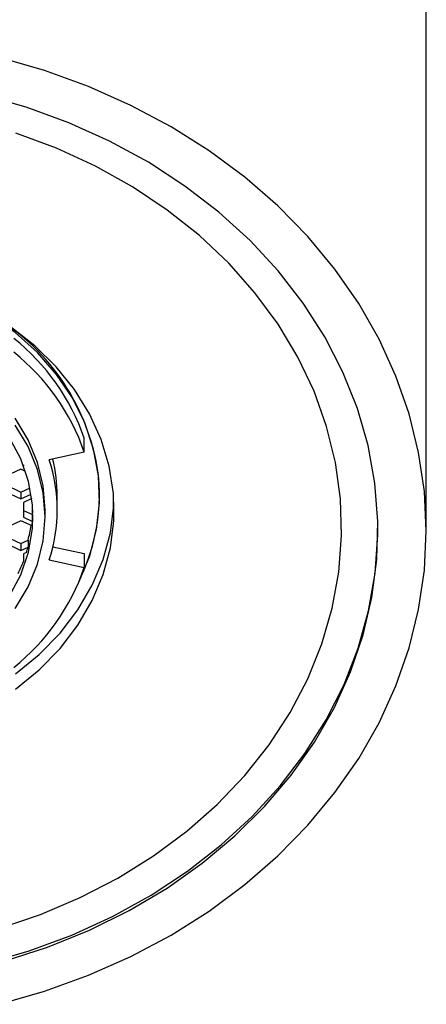
# Model space of a CAD drawing. Units: millimetres. Extents: x -524 to 210, y -14 to 348.
# Drawn here: x -458 to -441, y -13 to 27 of the extents above; entities that cross this region are included whole.
import ezdxf

# ---------------------------------------------------------------- set-up
doc = ezdxf.new("R2010")
doc.units = ezdxf.units.MM
doc.layers.add('A1', color=7, linetype='Continuous')

msp = doc.modelspace()

# ---------------------------------------------------------------- linework, layer by layer
at = {"layer": 'A1', "color": 0, "linetype": 'Continuous', "lineweight": 25}
for p, q in [((-440.845, 6.227), (-440.845, 66.452)), ((-454.978, 9.484), (-454.978, 10.058)), ((-454.978, 9.484), (-456.427, 9.166)), ((-457.595, 8.778), (-458.245, 8.471)), ((-457.399, 8.685), (-457.595, 8.778)), ((-457.495, 8.955), (-457.495, 8.92)), ((-457.495, 8.92), (-457.479, 8.912)), ((-458.245, 8.143), (-457.595, 7.835)), ((-458.245, 7.856), (-457.595, 7.548)), ((-457.595, 7.835), (-457.219, 8.013)), ((-457.595, 7.835), (-457.595, 7.548)), ((-457.595, 7.548), (-457.17, 7.749)), ((-457.144, 7.572), (-457.495, 7.407)), ((-457.495, 7.407), (-457.495, 6.792)), ((-456.095, 7.099), (-456.095, 7.673)), ((-457.495, 7.078), (-457.115, 6.899)), ((-456.595, 6.812), (-456.595, 7.099)), ((-457.595, 6.65), (-458.245, 6.342)), ((-457.133, 6.431), (-457.595, 6.65)), ((-457.495, 6.792), (-457.115, 6.612)), ((-457.115, 6.899), (-457.115, 6.612)), ((-458.245, 6.014), (-457.595, 5.707)), ((-458.245, 5.728), (-457.595, 5.42)), ((-457.595, 5.707), (-457.299, 5.847)), ((-457.595, 5.707), (-457.595, 5.42)), ((-457.299, 5.847), (-457.299, 5.56)), ((-457.595, 5.42), (-457.299, 5.56)), ((-457.362, 5.341), (-457.495, 5.278)), ((-456.275, 5.572), (-454.978, 5.288)), ((-457.495, 5.278), (-457.495, 4.957)), ((-456.427, 5.032), (-454.978, 4.714)), ((-454.978, 5.288), (-454.978, 4.714))]:
    msp.add_line(p, q, dxfattribs=at)
at = {"layer": 'A1', "color": 0, "linetype": 'Continuous', "lineweight": 25, "flags": 128}
for points in [[(-440.845, 6.227), (-440.924, 7.854), (-441.161, 9.47), (-441.553, 11.067), (-442.1, 12.632), (-442.796, 14.158), (-443.638, 15.633), (-444.621, 17.048), (-445.737, 18.395), (-446.981, 19.665), (-448.344, 20.851), (-449.818, 21.943), (-451.393, 22.937), (-453.059, 23.825), (-454.807, 24.601), (-456.624, 25.261), (-458.499, 25.801)], [(-458.281, -11.566), (-456.49, -10.985), (-454.765, -10.283), (-453.117, -9.466), (-451.559, -8.539), (-450.101, -7.507), (-448.753, -6.38), (-447.525, -5.164), (-446.426, -3.869), (-445.462, -2.502), (-444.642, -1.074), (-443.971, 0.405), (-443.453, 1.924), (-443.092, 3.474), (-442.891, 5.044), (-442.85, 6.621), (-442.971, 8.196), (-443.253, 9.757), (-443.692, 11.293), (-444.288, 12.794), (-445.034, 14.249), (-445.927, 15.647), (-446.959, 16.979), (-448.123, 18.236), (-449.412, 19.409), (-450.816, 20.489), (-452.326, 21.469), (-453.931, 22.342), (-455.619, 23.102), (-457.378, 23.744), (-459.197, 24.263)], [(-444.396, 7.552), (-444.602, 9.058), (-444.966, 10.544), (-445.485, 11.999), (-446.154, 13.411), (-446.968, 14.772), (-447.923, 16.07), (-449.01, 17.296), (-450.222, 18.441), (-451.55, 19.496), (-452.983, 20.454), (-454.512, 21.308), (-456.125, 22.05), (-457.809, 22.677)], [(-455.225, 4.059), (-455.188, 4.132), (-454.752, 5.19), (-454.471, 6.282), (-454.35, 7.394), (-454.391, 8.509), (-454.592, 9.613), (-454.951, 10.69), (-455.463, 11.724), (-456.121, 12.701), (-456.915, 13.608), (-457.835, 14.432), (-458.867, 15.16), (-459.765, 15.669)], [(-453.774, 7.781), (-453.947, 8.903), (-454.276, 10.003), (-454.755, 11.064), (-455.379, 12.074), (-456.14, 13.018), (-457.027, 13.886), (-458.029, 14.665)], [(-456.595, 7.099), (-456.674, 8.088), (-456.91, 9.06), (-457.299, 9.999), (-457.834, 10.888)], [(-457.834, 3.024), (-457.299, 3.913), (-456.91, 4.851), (-456.674, 5.823), (-456.595, 6.812), (-456.674, 7.801), (-456.91, 8.773), (-457.299, 9.712), (-457.834, 10.601)], [(-458.076, 3.515), (-457.6, 4.412), (-457.278, 5.354), (-457.116, 6.323), (-457.116, 7.301), (-457.278, 8.271), (-457.6, 9.213), (-458.076, 10.11)], [(-457.815, -0.315), (-456.836, 0.483), (-455.974, 1.367), (-455.24, 2.326), (-454.645, 3.348), (-454.196, 4.418), (-453.899, 5.523), (-453.758, 6.649), (-453.774, 7.781)], [(-458.502, -10.211), (-456.792, -9.633), (-455.15, -8.937), (-453.586, -8.127), (-452.113, -7.21), (-450.742, -6.193), (-449.482, -5.083), (-448.344, -3.888), (-447.335, -2.618), (-446.463, -1.281), (-445.735, 0.112), (-445.156, 1.551), (-444.73, 3.026), (-444.46, 4.525), (-444.348, 6.037), (-444.396, 7.552)], [(-457.815, 0.316), (-456.836, 1.114), (-455.974, 1.998), (-455.24, 2.957), (-454.645, 3.979), (-454.196, 5.049), (-453.899, 6.154), (-453.758, 7.28), (-453.751, 7.415)], [(-457.115, 6.899), (-457.107, 7.021), (-457.102, 7.099)], [(-459.066, -11.662), (-457.251, -11.134), (-455.496, -10.484), (-453.813, -9.716), (-452.215, -8.834), (-450.713, -7.847), (-449.316, -6.76), (-448.036, -5.581), (-446.881, -4.319), (-445.858, -2.981), (-444.976, -1.579), (-444.24, -0.12), (-443.656, 1.383), (-443.227, 2.922), (-442.957, 4.484), (-442.848, 6.059), (-442.845, 6.341)], [(-458.499, -13.348), (-456.624, -12.808), (-454.807, -12.148), (-453.059, -11.371), (-451.393, -10.483), (-449.818, -9.49), (-448.344, -8.397), (-446.981, -7.212), (-445.737, -5.942), (-444.621, -4.595), (-443.638, -3.179), (-442.796, -1.704), (-442.1, -0.179), (-441.553, 1.387), (-441.161, 2.983), (-440.924, 4.6), (-440.845, 6.227)]]:
    msp.add_lwpolyline(points, dxfattribs=at)
at = {"layer": 'A1', "color": 0, "linetype": 'Continuous', "lineweight": 25}
for centre, radius, start, end in [((-463.418, 7.31), 9.109, 6.7331, 56.9456), ((-463.5, 7.143), 9.007, 18.8817, 51.4718), ((-463.5, 6.57), 9.007, 18.8817, 51.4718), ((-462.701, 7.099), 6.606, 341.7641, 18.2359), ((-462.691, 7.67), 6.596, 0.0241, 13.4112), ((-462.246, 7.74), 7.9, 334.9069, 4.6278), ((-462.993, 7.101), 5.898, 353.4827, 355.2472), ((-463.095, 7.403), 6.001, 344.9657, 350.8462), ((-463.195, 7.143), 6.104, 342.8345, 344.9749), ((-463.433, 7.229), 6.358, 334.2792, 339.0623), ((-463.5, 7.629), 9.007, 308.5282, 341.1183)]:
    msp.add_arc(centre, radius, start, end, dxfattribs=at)

doc.saveas('drawing.dxf')
